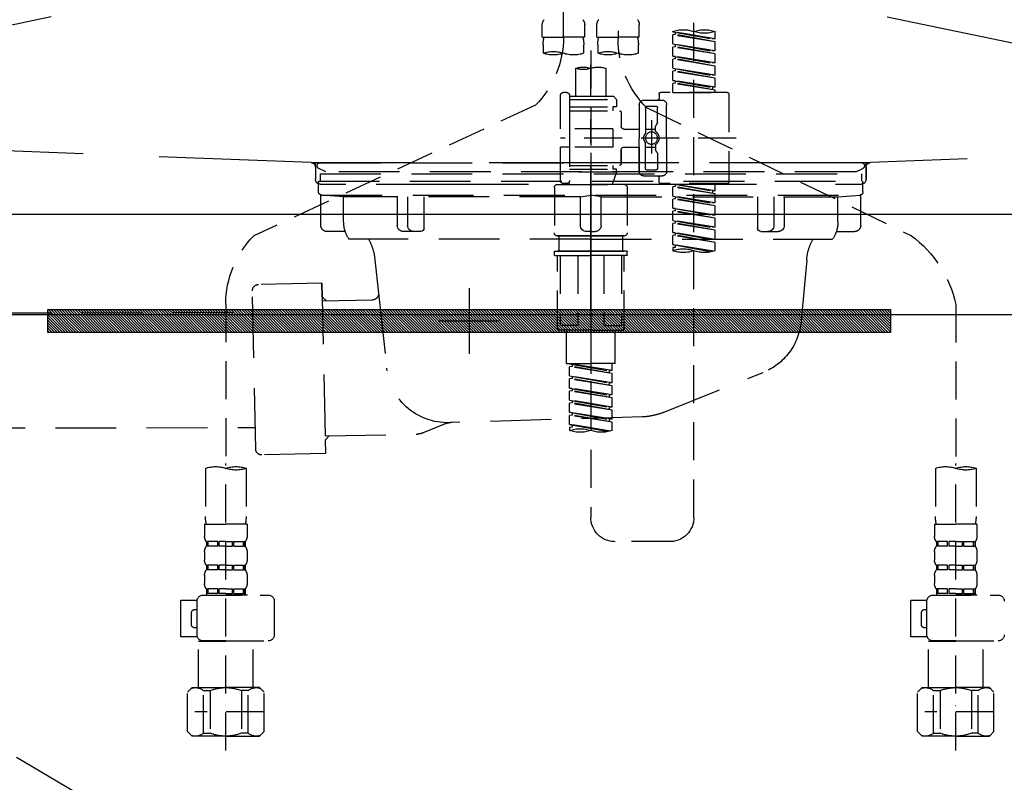
# Model space of a CAD drawing. Extents: x 0 to 26473, y -33085 to -24215.
# Drawn here: x 15386 to 15710, y -30578 to -30328 of the extents above; entities that cross this region are included whole.
import ezdxf

# ---------------------------------------------------------------- set-up
doc = ezdxf.new("R2010")
doc.units = 0
doc.header["$LTSCALE"] = 50
doc.header["$MEASUREMENT"] = 0
for name, pattern in [('CENTER', [2, 1.25, -0.25, 0.25, -0.25]), ('DASHED', [0.75, 0.5, -0.25]), ('HIDDEN', [0.375, 0.25, -0.125]), ('STYLE_01', [1.40625, 0.9375, -0.15625, 0.15625, -0.15625])]:
    doc.linetypes.add(name, pattern=pattern)
doc.layers.get('0').update_dxf_attribs({"linetype": 'CONTINUOUS'})
doc.layers.get('DEFPOINTS').update_dxf_attribs({"color": 146, "linetype": 'CONTINUOUS'})
for name, color, linetype in [('122-扉', 6, 'CONTINUOUS'), ('123-扉向き', 231, 'CENTER'), ('140-パーツ芯', 13, 'CENTER'), ('142-把手', 4, 'CONTINUOUS'), ('150-機器', 8, 'CONTINUOUS'), ('160-文字', 254, 'CONTINUOUS'), ('166-寸法B', 11, 'CONTINUOUS')]:
    doc.layers.add(name, color=color, linetype=linetype)
doc.styles.add('KH001', font='txt')
doc.dimstyles.new('KH1xx030', dxfattribs={"dimscale": 30, "dimtxt": 2, "dimasz": 0.6, "dimexe": 0.3, "dimexo": 1.2, "dimgap": 0.5, "dimtad": 3, "dimdec": 1, "dimdsep": 46, "dimlunit": 6, "dimtxsty": 'KH001', "dimblk": 'DOT', "dimcen": 1, "dimdle": 1, "dimclrd": 256, "dimclre": 256, "dimclrt": 256, "dimadec": 0, "dimazin": 0, "dimtfac": 1, "dimtdec": 1, "dimtix": 1, "dimtmove": 2, "dimatfit": 3, "dimldrblk": 'CLOSEDBLANK', "dimfxl": 1, "dimtolj": 1, "dimtzin": 0, "dimlwd": -1, "dimlwe": -1, "dimarcsym": 0})

# ---------------------------------------------------------------- blocks, each defined once
blk = doc.blocks.new('P256_277')
at = {"layer": '122-扉'}
h = blk.add_hatch(dxfattribs=at)
h.set_pattern_fill('ANSI31', color=256, scale=5, style=0)
h.set_pattern_definition([(45, (-289683.09336, 26709.8852), (-0.4419417382, 0.4419417382), [])])
h.paths.add_polyline_path([(-138.5, 7.5), (-138.5, 0), (138.5, 0), (138.5, 7.5)])
blk.add_lwpolyline([(-138.5, 7.5), (-138.5, 0), (138.5, 0), (138.5, 7.5)], close=True, dxfattribs=at)
at = {"layer": 'DEFPOINTS', "linetype": 'CENTER'}
for p, q in [((0, 14.55), (0, -7.05)), ((9.91, 3.75), (-9.91, 3.75))]:
    blk.add_line(p, q, dxfattribs=at)
blk = doc.blocks.new('F402_S')
at = {"layer": '150-機器', "color": 13, "linetype": 'DASHED', "ltscale": 0.5}
for p, q in [((8.98, -168.36), (8.98, -49.87)), ((-8.98, -53.83), (-8.98, -168.99)), ((-33.91, -326.25), (-33.91, -88.06)), ((-15.96, -168.48), (-15.96, -164.44)), ((-1.99, -168.48), (-1.99, -164.44)), ((1.99, -168.48), (1.99, -164.44)), ((15.96, -168.48), (15.96, -164.44)), ((-40.89, -168.94), (-40.89, -166.58)), ((-40.89, -168.94), (-26.93, -166.69)), ((-40.89, -169.94), (-27.78, -167.58)), ((-40.89, -169.94), (-26.93, -167.69)), ((-26.93, -166.69), (-40.04, -169.05)), ((-27.78, -166.84), (-27.78, -167.58)), ((-27.78, -167.58), (-26.93, -167.69)), ((-27.78, -167.58), (-26.93, -167.69)), ((-27.78, -167.58), (-26.93, -167.69)), ((-26.93, -166.69), (-26.93, -166.58)), ((-26.93, -170.68), (-26.93, -167.69)), ((-26.93, -170.68), (-26.93, -167.69)), ((-40.89, -168.94), (-40.04, -169.05)), ((-40.89, -172.93), (-40.89, -169.94)), ((-40.89, -172.93), (-26.93, -170.68)), ((-40.89, -173.93), (-27.78, -171.57)), ((-26.93, -170.68), (-40.04, -173.04)), ((-27.78, -170.83), (-27.78, -171.57)), ((-27.78, -170.83), (-27.78, -171.57)), ((-27.78, -171.57), (-26.93, -171.68)), ((-27.78, -171.57), (-26.93, -171.68)), ((-15.96, -168.48), (-8.98, -168.48)), ((-15.66, -173.73), (-15.66, -170.91)), ((-1.99, -168.48), (-8.98, -168.48)), ((-2.29, -170.91), (-2.29, -173.73)), ((1.99, -168.48), (8.98, -168.48)), ((2.29, -173.73), (2.29, -170.91)), ((15.96, -168.48), (8.98, -168.48)), ((15.66, -170.91), (15.66, -173.73)), ((-40.89, -173.93), (-26.93, -171.68)), ((-40.89, -172.93), (-40.04, -173.04)), ((-40.89, -176.92), (-40.89, -173.93)), ((-40.89, -176.92), (-26.93, -174.67)), ((-26.93, -174.67), (-40.04, -177.03)), ((-27.78, -174.8), (-27.78, -175.56)), ((-27.73, -174.8), (-26.93, -174.67)), ((-26.93, -174.67), (-26.93, -171.68)), ((-26.93, -174.67), (-26.93, -171.68)), ((0, -172.84), (0, -326.25)), ((-40.89, -177.92), (-27.78, -175.56)), ((-40.89, -177.92), (-26.93, -175.67)), ((-40.89, -176.92), (-40.04, -177.03)), ((-40.89, -180.91), (-40.89, -177.92)), ((-27.78, -174.82), (-27.78, -175.56)), ((-27.78, -174.82), (-27.78, -175.56)), ((-27.78, -175.56), (-26.93, -175.67)), ((-27.78, -175.56), (-26.93, -175.67)), ((-27.78, -175.56), (-26.93, -175.67)), ((-26.93, -178.66), (-26.93, -175.67)), ((-26.93, -178.66), (-26.93, -175.67)), ((-40.89, -180.91), (-26.93, -178.66)), ((-40.89, -181.91), (-27.78, -179.55)), ((-40.89, -181.91), (-26.93, -179.65)), ((-40.89, -180.91), (-40.04, -181.02)), ((-26.93, -178.66), (-40.04, -181.02)), ((-27.78, -178.81), (-27.78, -179.55)), ((-27.78, -178.81), (-27.78, -179.55)), ((-27.78, -179.55), (-26.93, -179.65)), ((-27.78, -179.55), (-26.93, -179.65)), ((-26.93, -182.65), (-26.93, -179.65)), ((-26.93, -182.65), (-26.93, -179.65)), ((-4.99, -178.69), (-4.99, -187.88)), ((4.99, -178.69), (4.99, -187.88)), ((-40.89, -184.9), (-40.89, -181.91)), ((-40.89, -184.9), (-26.93, -182.65)), ((-40.89, -185.9), (-27.78, -183.54)), ((-40.89, -185.9), (-26.93, -183.64)), ((-26.93, -182.65), (-40.04, -185)), ((-27.78, -182.78), (-27.78, -183.54)), ((-27.78, -182.8), (-27.78, -183.54)), ((-27.78, -182.8), (-27.78, -183.54)), ((-27.78, -183.54), (-26.93, -183.64)), ((-27.78, -183.54), (-26.93, -183.64)), ((-27.73, -182.78), (-26.93, -182.65)), ((-26.93, -186.64), (-26.93, -183.64)), ((-26.93, -186.64), (-26.93, -183.64)), ((-45.38, -187.13), (-45.38, -216.06)), ((-44.88, -186.64), (-22.94, -186.64)), ((-40.89, -184.9), (-40.04, -185)), ((-40.89, -186.64), (-40.89, -185.9)), ((-26.93, -186.64), (-40.89, -186.64)), ((-40.04, -185), (-40.04, -185.75)), ((-22.44, -187.13), (-22.44, -188.63)), ((6.98, -187.63), (6.98, -187.88)), ((7.98, -186.64), (8.98, -186.64)), ((9.97, -198.6), (9.97, -187.63)), ((-24.93, -201.6), (-24.93, -190.63)), ((-17.45, -189.13), (-23.44, -189.13)), ((-15.96, -190.63), (-15.96, -201.6)), ((-7.48, -187.88), (-8.48, -188.88)), ((6.98, -188.88), (-8.48, -188.88)), ((-8.48, -188.88), (-8.48, -191.37)), ((-4.99, -187.88), (-7.48, -187.88)), ((-4.99, -188.68), (-5.04, -188.68)), ((6.98, -187.88), (-4.99, -187.88)), ((6.98, -187.88), (6.98, -198.6)), ((18.19, -190.79), (110.79, -233.73)), ((-18.32, -191.56), (-105.43, -233.7)), ((-21.94, -196.48), (-21.94, -191.62)), ((-18.45, -191.12), (-21.44, -191.12)), ((-17.95, -191.62), (-17.95, -199.92)), ((-9.97, -193.12), (-9.97, -197.66)), ((6.98, -192.62), (-9.47, -192.62)), ((-8.48, -191.37), (-7.23, -191.37)), ((-7.23, -191.37), (-7.23, -192.62)), ((6.98, -191.37), (-7.23, -191.37)), ((-21.87, -196.73), (-21.31, -197.7)), ((-19.95, -195.73), (-19.95, -206.68)), ((-19.95, -196.61), (-19.95, -206.58)), ((-21.24, -199.2), (-21.24, -197.95)), ((-17.95, -198.65), (-21.24, -198.64)), ((-10.97, -198.65), (-15.96, -198.65)), ((-7.23, -198.6), (-7.23, -204.59)), ((-7.23, -198.6), (9.97, -198.6)), ((6.98, -198.6), (6.98, -215.74)), ((-47.83, -201.6), (9.97, -201.6)), ((-24.93, -201.6), (-24.93, -212.57)), ((-17.95, -211.57), (-17.95, -203.27)), ((-15.96, -212.57), (-15.96, -201.6)), ((-21.94, -206.72), (-21.94, -211.57)), ((-21.87, -206.47), (-21.31, -205.49)), ((-21.24, -204), (-21.24, -205.24)), ((-17.95, -204.55), (-21.24, -204.55)), ((-10.97, -204.54), (-15.96, -204.54)), ((-15.96, -204.54), (-15.96, -212.57)), ((-9.97, -205.54), (-9.97, -210.07)), ((-9.97, -210.07), (-9.97, -205.54)), ((-7.23, -204.59), (9.97, -204.59)), ((7.23, -204.59), (9.97, -204.59)), ((9.97, -215.56), (9.97, -204.59)), ((-18.45, -212.07), (-21.44, -212.07)), ((6.98, -210.57), (-9.47, -210.57)), ((-8.48, -211.82), (-7.23, -211.82)), ((-8.48, -212.82), (-8.48, -211.82)), ((-8.48, -212.82), (6.98, -212.82)), ((-8.48, -212.82), (-6.99, -216.81)), ((-7.23, -210.57), (-7.23, -211.82)), ((6.98, -211.82), (-7.23, -211.82)), ((-44.88, -216.56), (-22.94, -216.56)), ((-40.89, -218.92), (-40.89, -216.56)), ((-40.89, -218.92), (-26.93, -216.67)), ((-26.93, -216.67), (-40.04, -219.02)), ((-27.78, -216.82), (-27.78, -217.56)), ((-17.45, -214.06), (-23.44, -214.06)), ((-22.44, -216.06), (-22.44, -214.56)), ((-17.45, -214.06), (-21.94, -214.06)), ((-10.97, -216.81), (0, -216.81)), ((6.99, -216.81), (-6.99, -216.81)), ((10.97, -216.81), (0, -216.81)), ((7.21, -216.2), (6.99, -216.81)), ((7.98, -216.56), (8.98, -216.56)), ((-40.89, -219.92), (-27.78, -217.56)), ((-40.89, -219.92), (-26.93, -217.66)), ((-40.89, -218.92), (-40.04, -219.02)), ((-40.89, -222.91), (-40.89, -219.92)), ((-40.04, -219.02), (-40.04, -219.77)), ((-27.78, -217.56), (-26.93, -217.66)), ((-27.78, -217.56), (-26.93, -217.66)), ((-27.78, -217.56), (-26.93, -217.66)), ((-26.93, -220.66), (-26.93, -217.66)), ((-26.93, -220.66), (-26.93, -217.66)), ((-11.97, -217.8), (-11.97, -232.76)), ((11.97, -217.8), (11.97, -232.76)), ((-40.89, -222.91), (-26.93, -220.66)), ((-40.89, -223.91), (-27.78, -221.55)), ((-40.89, -223.91), (-26.93, -221.65)), ((-40.89, -222.91), (-40.04, -223.01)), ((-26.93, -220.66), (-40.04, -223.01)), ((-27.78, -220.81), (-27.78, -221.55)), ((-27.78, -220.81), (-27.78, -221.55)), ((-27.78, -221.55), (-26.93, -221.65)), ((-27.78, -221.55), (-26.93, -221.65)), ((-26.93, -224.65), (-26.93, -221.65)), ((-26.93, -224.65), (-26.93, -221.65)), ((-40.89, -226.9), (-40.89, -223.91)), ((-40.89, -226.9), (-26.93, -224.65)), ((-40.89, -227.9), (-27.78, -225.54)), ((-40.89, -227.9), (-26.93, -225.64)), ((-26.93, -224.65), (-40.04, -227)), ((-27.78, -224.78), (-27.78, -225.54)), ((-27.78, -224.8), (-27.78, -225.54)), ((-27.78, -224.8), (-27.78, -225.54)), ((-27.78, -225.54), (-26.93, -225.64)), ((-27.78, -225.54), (-26.93, -225.64)), ((-27.78, -225.54), (-26.93, -225.64)), ((-27.73, -224.77), (-26.93, -224.65)), ((-26.93, -228.64), (-26.93, -225.64)), ((-26.93, -228.64), (-26.93, -225.64)), ((-40.89, -226.9), (-40.04, -227)), ((-40.89, -230.89), (-40.89, -227.9)), ((-40.89, -230.89), (-26.93, -228.64)), ((-40.89, -231.88), (-27.78, -229.53)), ((-40.89, -231.88), (-26.93, -229.63)), ((-26.93, -228.64), (-40.04, -230.99)), ((-27.78, -228.79), (-27.78, -229.53)), ((-27.78, -228.79), (-27.78, -229.53)), ((-27.78, -229.53), (-26.93, -229.63)), ((-27.78, -229.53), (-26.93, -229.63)), ((-26.93, -232.62), (-26.93, -229.63)), ((-26.93, -232.62), (-26.93, -229.63)), ((-40.89, -230.89), (-40.04, -230.99)), ((-40.89, -234.88), (-40.89, -231.88)), ((-40.89, -234.88), (-26.93, -232.62)), ((-26.93, -232.62), (-40.04, -234.98)), ((-27.78, -232.76), (-27.78, -233.52)), ((-27.78, -232.78), (-27.78, -233.52)), ((-27.78, -232.78), (-27.78, -233.52)), ((-27.73, -232.75), (-26.93, -232.62)), ((-40.89, -235.87), (-27.78, -233.52)), ((-40.89, -235.87), (-26.93, -233.62)), ((-40.89, -234.88), (-40.04, -234.98)), ((-40.89, -238.61), (-40.89, -235.87)), ((-27.78, -233.52), (-26.93, -233.62)), ((-27.78, -233.52), (-26.93, -233.62)), ((-26.93, -236.61), (-26.93, -233.62)), ((-26.93, -236.61), (-26.93, -233.62)), ((-10.97, -233.76), (0, -233.76)), ((0, -233.76), (-10.97, -233.76)), ((-10.47, -233.76), (-10.47, -238.75)), ((0, -233.75), (-9.8, -233.75)), ((0, -233.75), (9.8, -233.75)), ((10.97, -233.76), (0, -233.76)), ((0, -233.76), (10.97, -233.76)), ((10.47, -233.76), (10.47, -238.75)), ((-40.36, -238.78), (-26.93, -236.61)), ((-26.93, -236.61), (-39.8, -238.93)), ((-27.78, -236.75), (-27.78, -237.51)), ((-27.78, -236.77), (-27.78, -237.51)), ((-27.78, -236.77), (-27.78, -237.51)), ((-27.78, -237.51), (-26.93, -237.61)), ((-27.78, -237.51), (-26.93, -237.61)), ((-27.73, -236.74), (-26.93, -236.61)), ((-26.93, -237.61), (-26.93, -238.61)), ((-11.97, -240.04), (-11.97, -238.95)), ((-11.77, -238.75), (-10.97, -238.75)), ((-10.97, -238.75), (0, -238.75)), ((-10.47, -238.75), (-10.97, -238.75)), ((0, -238.75), (-10.97, -238.75)), ((-10.47, -238.75), (-10.97, -238.75)), ((10.97, -238.75), (0, -238.75)), ((0, -238.75), (10.97, -238.75)), ((10.47, -238.75), (10.97, -238.75)), ((10.47, -238.75), (10.97, -238.75)), ((11.77, -238.75), (10.97, -238.75)), ((11.97, -240.04), (11.97, -238.95)), ((-11.77, -240.24), (0, -240.24)), ((-10.97, -264.18), (-10.97, -240.24)), ((-10.11, -240.24), (-10.11, -263.18)), ((-4.26, -240.24), (-4.26, -263.18)), ((11.77, -240.24), (0, -240.24)), ((4.26, -240.24), (4.26, -263.18)), ((10.11, -240.24), (10.11, -263.18)), ((10.97, -264.18), (10.97, -240.24)), ((-120, -256.27), (-120, -310.13)), ((120, -256.16), (120, -310.13)), ((0, -264.68), (-10.47, -264.68)), ((-4.26, -263.18), (-10.11, -263.18)), ((-7.98, -275.65), (-7.98, -264.68)), ((0, -264.68), (10.47, -264.68)), ((4.26, -263.18), (10.11, -263.18)), ((7.98, -275.65), (7.98, -264.68)), ((-7.98, -275.65), (0, -275.65)), ((-6.98, -278.01), (-6.98, -275.65)), ((-6.98, -278.01), (6.98, -275.76)), ((-6.98, -279.01), (6.13, -276.65)), ((-6.98, -279.01), (6.98, -276.76)), ((-6.98, -278.01), (-6.13, -278.12)), ((6.98, -275.76), (-6.13, -278.12)), ((-6.13, -278.86), (-6.13, -278.12)), ((7.98, -275.65), (0, -275.65)), ((6.13, -275.91), (6.13, -276.65)), ((6.13, -276.65), (6.98, -276.76)), ((6.13, -276.65), (6.98, -276.76)), ((6.13, -276.65), (6.98, -276.76)), ((6.98, -279.75), (6.98, -276.76)), ((6.98, -279.75), (6.98, -276.76)), ((-6.98, -282), (-6.98, -279.01)), ((-6.98, -282), (6.98, -279.75)), ((-6.98, -283), (6.13, -280.64)), ((-6.98, -283), (6.98, -280.75)), ((6.98, -279.75), (-6.13, -282.11)), ((6.13, -279.9), (6.13, -280.64)), ((6.13, -279.9), (6.13, -280.64)), ((6.13, -280.64), (6.98, -280.75)), ((6.13, -280.64), (6.98, -280.75)), ((6.98, -283.74), (6.98, -280.75)), ((6.98, -283.74), (6.98, -280.75)), ((-6.98, -282), (-6.13, -282.11)), ((-6.98, -285.99), (-6.98, -283)), ((-6.98, -285.99), (6.98, -283.74)), ((-6.98, -286.99), (6.13, -284.63)), ((-6.98, -286.99), (6.98, -284.74)), ((-6.13, -282.85), (-6.13, -282.11)), ((6.98, -283.74), (-6.13, -286.1)), ((6.13, -283.88), (6.13, -284.63)), ((6.13, -283.89), (6.13, -284.63)), ((6.13, -283.89), (6.13, -284.63)), ((6.13, -284.63), (6.98, -284.74)), ((6.13, -284.63), (6.98, -284.74)), ((6.13, -284.63), (6.98, -284.74)), ((6.18, -283.87), (6.98, -283.74)), ((6.98, -287.73), (6.98, -284.74)), ((6.98, -287.73), (6.98, -284.74)), ((-6.98, -285.99), (-6.13, -286.1)), ((-6.98, -289.98), (-6.98, -286.99)), ((-6.98, -289.98), (6.98, -287.73)), ((-6.13, -286.84), (-6.13, -286.1)), ((6.98, -287.73), (-6.13, -290.09)), ((6.13, -287.88), (6.13, -288.62)), ((6.13, -287.88), (6.13, -288.62)), ((-6.98, -290.98), (6.13, -288.62)), ((-6.98, -290.98), (6.98, -288.73)), ((-6.98, -289.98), (-6.13, -290.09)), ((-6.98, -293.97), (-6.98, -290.98)), ((-6.13, -290.83), (-6.13, -290.09)), ((6.13, -288.62), (6.98, -288.73)), ((6.13, -288.62), (6.98, -288.73)), ((6.98, -291.72), (6.98, -288.73)), ((6.98, -291.72), (6.98, -288.73)), ((-6.98, -293.97), (6.98, -291.72)), ((-6.98, -294.97), (6.13, -292.61)), ((-6.98, -294.97), (6.98, -292.72)), ((-6.98, -293.97), (-6.13, -294.08)), ((6.98, -291.72), (-6.13, -294.08)), ((-6.13, -294.81), (-6.13, -294.08)), ((6.13, -291.85), (6.13, -292.61)), ((6.13, -291.87), (6.13, -292.61)), ((6.13, -291.87), (6.13, -292.61)), ((6.13, -292.61), (6.98, -292.72)), ((6.13, -292.61), (6.98, -292.72)), ((6.18, -291.85), (6.98, -291.72)), ((6.98, -295.71), (6.98, -292.72)), ((6.98, -295.71), (6.98, -292.72)), ((-6.98, -297.7), (-6.98, -294.97)), ((-6.45, -297.87), (6.98, -295.71)), ((6.98, -295.71), (-5.89, -298.02)), ((6.13, -295.84), (6.13, -296.6)), ((6.13, -295.86), (6.13, -296.6)), ((6.13, -295.86), (6.13, -296.6)), ((6.13, -296.6), (6.98, -296.7)), ((6.13, -296.6), (6.98, -296.7)), ((6.18, -295.84), (6.98, -295.71)), ((6.98, -296.7), (6.98, -297.7)), ((-126.68, -310.13), (-126.68, -326.01)), ((-120, -402.9), (-120, -308.59)), ((-113.32, -310.13), (-113.32, -326.01)), ((113.32, -310.13), (113.32, -326.01)), ((120, -402.9), (120, -308.59)), ((126.68, -310.13), (126.68, -326.01)), ((-126.98, -328.44), (-126.98, -332.48)), ((-126.98, -328.44), (-120, -328.44)), ((-113.02, -328.44), (-120, -328.44)), ((-113.02, -328.44), (-113.02, -332.48)), ((113.02, -328.44), (113.02, -332.48)), ((113.02, -328.44), (120, -328.44)), ((126.98, -328.44), (120, -328.44)), ((126.98, -328.44), (126.98, -332.48)), ((-126.38, -334.22), (-126.38, -335.72)), ((-125.99, -334.22), (-126.38, -334.22)), ((-125.99, -335.72), (-126.38, -335.72)), ((-125.99, -335.72), (-125.99, -334.22)), ((-125.8, -335.72), (-125.8, -334.22)), ((-122.67, -334.22), (-125.8, -334.22)), ((-122.67, -335.72), (-125.8, -335.72)), ((-122.67, -335.72), (-122.67, -334.22)), ((-122.21, -335.72), (-122.21, -334.22)), ((-120, -334.22), (-122.21, -334.22)), ((-120, -335.72), (-122.21, -335.72)), ((-120, -334.22), (-117.79, -334.22)), ((-120, -335.72), (-117.79, -335.72)), ((-117.79, -335.72), (-117.79, -334.22)), ((-117.33, -335.72), (-117.33, -334.22)), ((-117.33, -334.22), (-114.2, -334.22)), ((-117.33, -335.72), (-114.2, -335.72)), ((-114.2, -335.72), (-114.2, -334.22)), ((-114.01, -335.72), (-114.01, -334.22)), ((-114.01, -334.22), (-113.62, -334.22)), ((-114.01, -335.72), (-113.62, -335.72)), ((-113.62, -334.22), (-113.62, -335.72)), ((-25.93, -334.22), (-7.98, -334.22)), ((113.62, -334.22), (113.62, -335.72)), ((114.01, -334.22), (113.62, -334.22)), ((114.01, -335.72), (113.62, -335.72)), ((114.01, -335.72), (114.01, -334.22)), ((114.2, -335.72), (114.2, -334.22)), ((117.33, -334.22), (114.2, -334.22)), ((117.33, -335.72), (114.2, -335.72)), ((117.33, -335.72), (117.33, -334.22)), ((117.79, -335.72), (117.79, -334.22)), ((120, -334.22), (117.79, -334.22)), ((120, -335.72), (117.79, -335.72)), ((120, -334.22), (122.21, -334.22)), ((120, -335.72), (122.21, -335.72)), ((122.21, -335.72), (122.21, -334.22)), ((122.67, -335.72), (122.67, -334.22)), ((122.67, -334.22), (125.8, -334.22)), ((122.67, -335.72), (125.8, -335.72)), ((125.8, -335.72), (125.8, -334.22)), ((125.99, -335.72), (125.99, -334.22)), ((125.99, -334.22), (126.38, -334.22)), ((125.99, -335.72), (126.38, -335.72)), ((126.38, -334.22), (126.38, -335.72)), ((-126.98, -337.46), (-126.98, -340.26)), ((-113.02, -337.46), (-113.02, -340.26)), ((113.02, -337.46), (113.02, -340.26)), ((126.98, -337.46), (126.98, -340.26)), ((-126.38, -342), (-126.38, -343.5)), ((-125.99, -342), (-126.38, -342)), ((-125.99, -343.5), (-125.99, -342)), ((-125.8, -343.5), (-125.8, -342)), ((-122.67, -342), (-125.8, -342)), ((-122.67, -343.5), (-122.67, -342)), ((-122.21, -343.5), (-122.21, -342)), ((-120, -342), (-122.21, -342)), ((-120, -342), (-117.79, -342)), ((-117.79, -343.5), (-117.79, -342)), ((-117.33, -343.5), (-117.33, -342)), ((-117.33, -342), (-114.2, -342)), ((-114.2, -343.5), (-114.2, -342)), ((-114.01, -343.5), (-114.01, -342)), ((-114.01, -342), (-113.62, -342)), ((-113.62, -342), (-113.62, -343.5)), ((113.62, -342), (113.62, -343.5)), ((114.01, -342), (113.62, -342)), ((114.01, -343.5), (114.01, -342)), ((114.2, -343.5), (114.2, -342)), ((117.33, -342), (114.2, -342)), ((117.33, -343.5), (117.33, -342)), ((117.79, -343.5), (117.79, -342)), ((120, -342), (117.79, -342)), ((120, -342), (122.21, -342)), ((122.21, -343.5), (122.21, -342)), ((122.67, -343.5), (122.67, -342)), ((122.67, -342), (125.8, -342)), ((125.8, -343.5), (125.8, -342)), ((125.99, -343.5), (125.99, -342)), ((125.99, -342), (126.38, -342)), ((126.38, -342), (126.38, -343.5)), ((-126.98, -345.24), (-126.98, -348.03)), ((-125.99, -343.5), (-126.38, -343.5)), ((-122.67, -343.5), (-125.8, -343.5)), ((-120, -343.5), (-122.21, -343.5)), ((-120, -343.5), (-117.79, -343.5)), ((-117.33, -343.5), (-114.2, -343.5)), ((-114.01, -343.5), (-113.62, -343.5)), ((-113.02, -345.24), (-113.02, -348.03)), ((113.02, -345.24), (113.02, -348.03)), ((114.01, -343.5), (113.62, -343.5)), ((117.33, -343.5), (114.2, -343.5)), ((120, -343.5), (117.79, -343.5)), ((120, -343.5), (122.21, -343.5)), ((122.67, -343.5), (125.8, -343.5)), ((125.99, -343.5), (126.38, -343.5)), ((126.98, -345.24), (126.98, -348.03)), ((-112.52, -351.78), (-133.96, -351.78)), ((-127.08, -351.78), (-120, -351.78)), ((-125.99, -349.78), (-126.38, -349.78)), ((-126.38, -349.78), (-126.38, -351.78)), ((-125.99, -351.28), (-126.38, -351.28)), ((-125.99, -351.28), (-125.99, -349.78)), ((-122.67, -349.78), (-125.8, -349.78)), ((-125.8, -351.28), (-125.8, -349.78)), ((-122.67, -351.28), (-125.8, -351.28)), ((-122.67, -351.28), (-122.67, -349.78)), ((-120, -349.78), (-122.21, -349.78)), ((-122.21, -351.28), (-122.21, -349.78)), ((-120, -351.28), (-122.21, -351.28)), ((-120, -349.78), (-117.79, -349.78)), ((-120, -351.28), (-117.79, -351.28)), ((-117.79, -351.28), (-117.79, -349.78)), ((-117.33, -349.78), (-114.2, -349.78)), ((-117.33, -351.28), (-117.33, -349.78)), ((-117.33, -351.28), (-114.2, -351.28)), ((-114.2, -351.28), (-114.2, -349.78)), ((-114.01, -349.78), (-113.62, -349.78)), ((-114.01, -351.28), (-114.01, -349.78)), ((-114.01, -351.28), (-113.62, -351.28)), ((-113.62, -349.78), (-113.62, -351.78)), ((127.48, -351.78), (106.04, -351.78)), ((112.92, -351.78), (120, -351.78)), ((114.01, -349.78), (113.62, -349.78)), ((113.62, -349.78), (113.62, -351.78)), ((114.01, -351.28), (113.62, -351.28)), ((114.01, -351.28), (114.01, -349.78)), ((117.33, -349.78), (114.2, -349.78)), ((114.2, -351.28), (114.2, -349.78)), ((117.33, -351.28), (114.2, -351.28)), ((117.33, -351.28), (117.33, -349.78)), ((120, -349.78), (117.79, -349.78)), ((117.79, -351.28), (117.79, -349.78)), ((120, -351.28), (117.79, -351.28)), ((120, -349.78), (122.21, -349.78)), ((120, -351.28), (122.21, -351.28)), ((122.21, -351.28), (122.21, -349.78)), ((122.67, -349.78), (125.8, -349.78)), ((122.67, -351.28), (122.67, -349.78)), ((122.67, -351.28), (125.8, -351.28)), ((125.8, -351.28), (125.8, -349.78)), ((125.99, -349.78), (126.38, -349.78)), ((125.99, -351.28), (125.99, -349.78)), ((125.99, -351.28), (126.38, -351.28)), ((126.38, -349.78), (126.38, -351.78)), ((-110.54, -353.57), (-105.24, -353.57)), ((-110.53, -364.84), (-110.53, -353.77)), ((-105.24, -365.54), (-105.24, -353.57)), ((104.04, -364.84), (104.04, -353.77)), ((129.46, -353.57), (134.76, -353.57)), ((129.47, -364.84), (129.47, -353.77)), ((134.76, -365.54), (134.76, -353.57)), ((-109.73, -356.56), (-110.53, -356.56)), ((-108.73, -361.55), (-108.73, -357.56)), ((130.27, -356.56), (129.47, -356.56)), ((131.27, -361.55), (131.27, -357.56)), ((-110.53, -362.55), (-109.73, -362.55)), ((129.47, -362.55), (130.27, -362.55)), ((-110.65, -365.54), (-105.24, -365.54)), ((129.35, -365.54), (134.76, -365.54)), ((-120, -366.84), (-133.96, -366.84)), ((-128.88, -366.84), (-128.98, -366.93)), ((-128.98, -366.93), (-120, -366.93)), ((-128.98, -382.19), (-128.98, -366.93)), ((-120, -366.84), (-112.52, -366.84)), ((-111.02, -366.93), (-120, -366.93)), ((-111.12, -366.84), (-111.02, -366.93)), ((-111.02, -382.19), (-111.02, -366.93)), ((120, -366.84), (106.04, -366.84)), ((111.12, -366.84), (111.02, -366.93)), ((111.02, -366.93), (120, -366.93)), ((111.02, -382.19), (111.02, -366.93)), ((120, -366.84), (127.48, -366.84)), ((128.98, -366.93), (120, -366.93)), ((128.88, -366.84), (128.98, -366.93)), ((128.98, -382.19), (128.98, -366.93)), ((-132.57, -383.69), (-131.07, -382.19)), ((-132.57, -396.66), (-132.57, -383.69)), ((-131.07, -382.19), (-120, -382.19)), ((-129.93, -382.19), (-120, -382.19)), ((-127.37, -383.19), (-125.13, -383.19)), ((-127.37, -397.15), (-127.37, -383.19)), ((-125.13, -383.19), (-125.13, -397.15)), ((-110.07, -382.19), (-120, -382.19)), ((-108.93, -382.19), (-120, -382.19)), ((-112.63, -383.19), (-114.87, -383.19)), ((-114.87, -383.19), (-114.87, -397.15)), ((-112.63, -397.15), (-112.63, -383.19)), ((-107.43, -383.69), (-108.93, -382.19)), ((-107.43, -396.66), (-107.43, -383.69)), ((107.43, -383.69), (108.93, -382.19)), ((107.43, -396.66), (107.43, -383.69)), ((108.93, -382.19), (120, -382.19)), ((110.07, -382.19), (120, -382.19)), ((112.63, -383.19), (114.87, -383.19)), ((112.63, -397.15), (112.63, -383.19)), ((114.87, -383.19), (114.87, -397.15)), ((129.93, -382.19), (120, -382.19)), ((131.07, -382.19), (120, -382.19)), ((127.37, -383.19), (125.13, -383.19)), ((125.13, -383.19), (125.13, -397.15)), ((127.37, -397.15), (127.37, -383.19)), ((132.57, -383.69), (131.07, -382.19)), ((132.57, -396.66), (132.57, -383.69)), ((-120, -388.18), (-119.96, -388.18)), ((120, -388.18), (120.04, -388.18)), ((-132.57, -390.17), (-109.78, -390.17)), ((107.43, -390.17), (130.22, -390.17)), ((-132.57, -396.66), (-131.07, -398.15)), ((-120, -398.15), (-131.07, -398.15)), ((-127.37, -397.15), (-125.13, -397.15)), ((-120, -398.15), (-108.93, -398.15)), ((-112.63, -397.15), (-114.87, -397.15)), ((-107.43, -396.66), (-108.93, -398.15)), ((107.43, -396.66), (108.93, -398.15)), ((120, -398.15), (108.93, -398.15)), ((112.63, -397.15), (114.87, -397.15)), ((120, -398.15), (131.07, -398.15)), ((127.37, -397.15), (125.13, -397.15)), ((132.57, -396.66), (131.07, -398.15))]:
    blk.add_line(p, q, dxfattribs=at)
blk.add_circle((-19.95, -201.6), 1.99, dxfattribs=at)
for centre, radius, start, end in [((-13.11, -164.44), 2.84, 142.1507, 180), ((-4.84, -164.44), 2.84, 0, 37.8493), ((4.84, -164.44), 2.84, 142.1507, 180), ((13.11, -164.44), 2.84, 0, 37.8493), ((-37.4, -176.45), 10.47, 70.5288, 109.4712), ((-37.4, -156.71), 10.47, 250.5288, 289.4712), ((-30.42, -176.45), 10.47, 70.5288, 109.4712), ((-40.89, -168.99), 31.92, 315, 0), ((-5.68, -170.91), 9.97, 165.9301, 180), ((-12.27, -170.91), 9.97, 0, 14.0699), ((12.27, -170.91), 9.97, 165.9301, 180), ((40.89, -168.36), 31.92, 180, 224.6508), ((5.68, -170.91), 9.97, 0, 14.0699), ((-12.32, -164.28), 10.02, 250.5288, 289.4712), ((-5.64, -183.18), 10.02, 70.5288, 109.4712), ((-5.64, -164.28), 10.02, 250.5288, 289.4712), ((5.64, -164.28), 10.02, 250.5288, 289.4712), ((12.32, -183.18), 10.02, 70.5288, 109.4712), ((12.32, -164.28), 10.02, 250.5288, 289.4712), ((-2.49, -185.74), 7.48, 70.5288, 109.4712), ((2.49, -185.74), 7.48, 70.5288, 109.4712), ((2.49, -171.63), 7.48, 250.5288, 289.4712), ((-44.88, -187.13), 0.499, 90, 180), ((-22.94, -187.13), 0.499, 0, 90), ((7.98, -187.63), 0.997, 90, 180), ((8.98, -187.63), 0.997, 0, 90), ((-23.44, -190.63), 1.5, 90, 180), ((-21.94, -188.63), 0.499, 180, 270), ((-17.45, -190.63), 1.5, 0, 90), ((-21.44, -191.62), 0.499, 90, 180), ((-18.45, -191.62), 0.499, 0, 90), ((-9.47, -193.12), 0.499, 90, 180), ((-21.44, -196.48), 0.499, 180, 210), ((-20.03, -201.55), 2.41, 126.0657, 181.0877), ((-21.74, -199.2), 0.499, 306.0657, 0), ((-21.74, -197.95), 0.499, 0, 30), ((-17.45, -199.92), 0.499, 180, 214.0506), ((-19.87, -201.55), 2.41, 358.9123, 34.0506), ((-10.97, -197.66), 0.997, 270, 0), ((-20.03, -201.64), 2.41, 178.9123, 233.9343), ((-21.74, -204), 0.499, 0, 53.9343), ((-17.45, -203.27), 0.499, 145.9494, 180), ((-19.87, -201.64), 2.41, 325.9494, 1.0877), ((-21.44, -206.72), 0.499, 150, 180), ((-21.74, -205.24), 0.499, 330, 0), ((-10.97, -205.54), 0.997, 0, 90), ((-9.47, -210.07), 0.499, 180, 270), ((-9.47, -210.07), 0.499, 180, 270), ((-23.44, -212.57), 1.5, 180, 270), ((-21.44, -211.57), 0.499, 180, 270), ((-18.45, -211.57), 0.499, 270, 0), ((-17.45, -212.57), 1.5, 270, 0), ((-17.45, -212.57), 1.5, 270, 0), ((-44.88, -216.06), 0.499, 180, 270), ((-22.94, -216.06), 0.499, 270, 0), ((-21.94, -214.56), 0.499, 90, 180), ((-10.97, -217.8), 0.997, 90, 180), ((7.98, -215.56), 0.997, 180.0133, 270), ((8.98, -215.56), 0.997, 270, 0), ((10.97, -217.8), 0.997, 0, 90), ((-10.97, -232.76), 0.997, 180, 270), ((10.97, -232.76), 0.997, 270, 0), ((-82.55, -264.46), 38.34, 126.6492, 167.6612), ((88.08, -256.16), 31.92, 0, 44.6508), ((-37.4, -228.74), 10.47, 250.5288, 289.4712), ((-30.42, -248.48), 10.47, 70.5288, 109.4712), ((-30.42, -228.74), 10.47, 250.5288, 289.4712), ((-11.77, -238.95), 0.199, 90, 180), ((11.77, -238.95), 0.199, 0, 90), ((-11.77, -240.04), 0.199, 180, 270), ((11.77, -240.04), 0.199, 270, 0), ((-10.47, -264.18), 0.499, 180, 270), ((10.47, -264.18), 0.499, 270, 0), ((-3.49, -287.83), 10.47, 250.5288, 289.4712), ((3.49, -307.57), 10.47, 70.5288, 109.4712), ((3.49, -287.83), 10.47, 250.5288, 289.4712), ((-123.34, -319.58), 10.02, 70.5288, 109.4712), ((-123.34, -300.68), 10.02, 250.5288, 289.4712), ((-116.66, -319.58), 10.02, 70.5288, 109.4712), ((116.66, -319.58), 10.02, 70.5288, 109.4712), ((116.66, -300.68), 10.02, 250.5288, 289.4712), ((123.34, -319.58), 10.02, 70.5288, 109.4712), ((-116.71, -326.01), 9.97, 180, 194.0699), ((-123.29, -326.01), 9.97, 345.9301, 0), ((-25.93, -326.25), 7.98, 180, 270), ((-7.98, -326.25), 7.98, 270, 0), ((123.29, -326.01), 9.97, 180, 194.0699), ((116.71, -326.01), 9.97, 345.9301, 0), ((-124.14, -332.48), 2.84, 180, 217.8493), ((-115.86, -332.48), 2.84, 322.1507, 0), ((115.86, -332.48), 2.84, 180, 217.8493), ((124.14, -332.48), 2.84, 322.1507, 0), ((-124.14, -337.46), 2.84, 142.1507, 180), ((-115.86, -337.46), 2.84, 0, 37.8493), ((115.86, -337.46), 2.84, 142.1507, 180), ((124.14, -337.46), 2.84, 0, 37.8493), ((-124.14, -340.26), 2.84, 180, 217.8493), ((-115.86, -340.26), 2.84, 322.1507, 0), ((115.86, -340.26), 2.84, 180, 217.8493), ((124.14, -340.26), 2.84, 322.1507, 0), ((-124.14, -345.24), 2.84, 142.1507, 180), ((-115.86, -345.24), 2.84, 0, 37.8493), ((115.86, -345.24), 2.84, 142.1507, 180), ((124.14, -345.24), 2.84, 0, 37.8493), ((-124.14, -348.03), 2.84, 180, 217.8493), ((-115.86, -348.03), 2.84, 322.1507, 0), ((115.86, -348.03), 2.84, 180, 217.8493), ((124.14, -348.03), 2.84, 322.1507, 0), ((-133.96, -353.77), 1.99, 90, 180), ((-112.52, -353.77), 1.99, 0, 90), ((106.04, -353.77), 1.99, 90, 180), ((127.48, -353.77), 1.99, 0, 90), ((-109.73, -357.56), 0.997, 0, 90), ((130.27, -357.56), 0.997, 0, 90), ((-109.73, -361.55), 0.997, 270, 0), ((130.27, -361.55), 0.997, 270, 0), ((-133.96, -364.84), 1.99, 180.001, 270), ((-112.52, -364.84), 1.99, 270, 359.999), ((106.04, -364.84), 1.99, 180.001, 270), ((127.48, -364.84), 1.99, 270, 359.999), ((-129.97, -386.08), 3.89, 48.036, 110.221), ((-120.03, -396.08), 13.89, 89.864, 111.555), ((-119.97, -396.08), 13.89, 68.445, 90.136), ((-110.03, -386.08), 3.89, 69.779, 131.964), ((110.03, -386.08), 3.89, 48.036, 110.221), ((119.97, -396.08), 13.89, 89.864, 111.555), ((120.03, -396.08), 13.89, 68.445, 90.136), ((129.97, -386.08), 3.89, 69.779, 131.964), ((-129.97, -394.26), 3.89, 249.779, 311.964), ((-120, -384.43), 13.72, 248.018, 270), ((-120, -384.43), 13.72, 270, 291.982), ((-110.03, -394.26), 3.89, 228.036, 290.221), ((110.03, -394.26), 3.89, 249.779, 311.964), ((120, -384.43), 13.72, 248.018, 270), ((120, -384.43), 13.72, 270, 291.982), ((129.97, -394.26), 3.89, 228.036, 290.221)]:
    blk.add_arc(centre, radius, start, end, dxfattribs=at)
blk = doc.blocks.new('排水ﾄﾗｯﾌﾟ_破線-1')
at = {"layer": '150-機器', "color": 13, "linetype": 'CENTER'}
blk.add_line((0, 3.22), (0, -103.46), dxfattribs=at)
at = {"layer": '150-機器', "color": 13, "linetype": 'DASHED', "ltscale": 0.8}
for p, q in [((-87.11, -3.02), (-89.43, -1.9)), ((-89, 0), (0, 0)), ((-87.11, -3.02), (87.11, -3.02)), ((89, 0), (0, 0)), ((87.11, -3.02), (89.43, -1.9)), ((-89.5, -9.6), (-89.5, -6.1)), ((89.5, -6.1), (-89.5, -6.1)), ((-89, -3.6), (-89, -6.1)), ((89, -3.6), (-89, -3.6)), ((89, -3.6), (89, -6.1)), ((89.5, -9.6), (89.5, -6.1)), ((-88.75, -20.6), (-88.75, -10.6)), ((88.54, -10.6), (-88.54, -10.6)), ((-81.25, -11.24), (-88.54, -10.6)), ((-81.25, -19.45), (-81.25, -11.24)), ((-3.4, -11.24), (-81.25, -11.24)), ((3.4, -11.24), (81.25, -11.24)), ((81.25, -11.24), (88.54, -10.6)), ((81.25, -19.45), (81.25, -11.24)), ((88.75, -20.6), (88.75, -10.6)), ((-80.74, -22.6), (-86.75, -22.6)), ((80.74, -22.6), (86.75, -22.6)), ((0, -25.1), (-79.5, -25.1)), ((0, -25.1), (79.5, -25.1)), ((-71, -31.9), (-69.12, -52.21)), ((71, -31.9), (69.8, -42.84)), ((88.38, -39.59), (87.24, -95.58)), ((88.29, -44.06), (88.38, -39.59)), ((88.38, -39.59), (109.28, -40.02)), ((110.18, -94.05), (111.24, -42.06)), ((69.8, -42.84), (67.09, -67.49)), ((88.27, -45.39), (71.75, -45.06)), ((86.94, -45.37), (88.29, -44.06)), ((227.39, -49.49), (111.1, -49.06)), ((-23.79, -82.08), (-56.64, -68.95)), ((-16.96, -83.51), (46.08, -85.37)), ((47.85, -85.75), (55.12, -88.78)), ((206.02, -87.07), (110.32, -87.05)), ((87.36, -89.78), (56.94, -89.16)), ((86.03, -89.76), (87.33, -91.11)), ((87.33, -91.11), (87.24, -95.58)), ((87.24, -95.58), (108.14, -96.01))]:
    blk.add_line(p, q, dxfattribs=at)
at = {"layer": '150-機器', "color": 13, "linetype": 'DASHED', "ltscale": 0.8, "flags": 128}
for points in [[(-89, 0, 0.350162), (-89.98, -0.78, 0.350162), (-89.43, -1.9)], [(89.43, -1.9, 0.350162), (89.98, -0.78, 0.350162), (89, 0)], [(-89.5, -9.6, 0.198912), (-89.21, -10.31, 0.198912), (-88.5, -10.6)], [(88.5, -10.6, 0.198912), (89.21, -10.31, 0.198912), (89.5, -9.6)], [(-88.75, -20.6, 0.198912), (-88.16, -22.01, 0.198912), (-86.75, -22.6)], [(-81.25, -19.45, 0.075216), (-80.8, -22.41, 0.075216), (-79.5, -25.1)], [(79.5, -25.1, 0.075216), (80.8, -22.41, 0.075216), (81.25, -19.45)], [(86.75, -22.6, 0.198912), (88.16, -22.01, 0.198912), (88.75, -20.6)], [(-71, -31.9, 0.059994), (-71.65, -28.37, 0.059994), (-73.12, -25.1)], [(73.12, -25.1, 0.059994), (71.65, -28.37, 0.059994), (71, -31.9)], [(111.24, -42.06, 0.198912), (110.68, -40.63, 0.198912), (109.28, -40.02)], [(69.8, -42.84, 0.210515), (70.28, -44.38, 0.210515), (71.75, -45.06)], [(-69.12, -52.21, 0.138146), (-65.24, -62.34, 0.138146), (-56.64, -68.95)], [(45.61, -85.36, 0.195777), (59.99, -80.8, 0.195777), (67.09, -67.49)], [(-23.79, -82.08, 0.043893), (-20.44, -83.09, 0.043893), (-16.96, -83.51)], [(47.85, -85.75, 0.04562), (46.98, -85.48, 0.04562), (46.08, -85.37)], [(55.12, -88.78, 0.046779), (56.02, -89.06, 0.046779), (56.94, -89.16)], [(108.14, -96.01, 0.198912), (109.57, -95.45, 0.198912), (110.18, -94.05)]]:
    blk.add_lwpolyline(points, format="xyb", dxfattribs=at)
at = {"layer": 'DEFPOINTS', "ltscale": 0.1}
for p, q in [((-63.61, -11.24), (-63.61, -20.6)), ((-60.21, -11.24), (-60.21, -20.6)), ((-54.86, -11.24), (-54.86, -21.6)), ((-3.4, -11.24), (0, -10.6)), ((-3.4, -20.6), (-3.4, -11.24)), ((3.4, -11.24), (0, -10.6)), ((3.4, -20.6), (3.4, -11.24)), ((54.86, -11.24), (54.86, -21.6)), ((60.21, -11.24), (60.21, -20.6)), ((63.61, -11.24), (63.61, -20.6)), ((-55.86, -22.6), (-61.61, -22.6)), ((0, -22.6), (-1.4, -22.6)), ((0, -22.6), (1.4, -22.6)), ((55.86, -22.6), (61.61, -22.6))]:
    blk.add_line(p, q, dxfattribs=at)
at = {"layer": 'DEFPOINTS', "ltscale": 0.1, "flags": 128}
for points in [[(-63.61, -20.6, 0.198912), (-63.03, -22.01, 0.198912), (-61.61, -22.6)], [(-60.21, -20.6, 0.198912), (-59.63, -22.01, 0.198912), (-58.21, -22.6)], [(-55.86, -22.6, 0.198912), (-55.15, -22.31, 0.198912), (-54.86, -21.6)], [(-3.4, -20.6, 0.198912), (-2.81, -22.01, 0.198912), (-1.4, -22.6)], [(1.4, -22.6, 0.198912), (2.81, -22.01, 0.198912), (3.4, -20.6)], [(54.86, -21.6, 0.198912), (55.15, -22.31, 0.198912), (55.86, -22.6)], [(58.21, -22.6, 0.198912), (59.63, -22.01, 0.198912), (60.21, -20.6)], [(61.61, -22.6, 0.198912), (63.03, -22.01, 0.198912), (63.61, -20.6)]]:
    blk.add_lwpolyline(points, format="xyb", dxfattribs=at)
blk = doc.blocks.new('KHB700HL-10_S2')
at = {"layer": '140-パーツ芯', "linetype": 'STYLE_01'}
blk.add_line((0, -258.2), (0, -177.84), dxfattribs=at)
at = {"layer": '150-機器', "color": 161, "linetype": 'HIDDEN', "ltscale": 4}
for p, q in [((-348.55, -200.05), (-91.95, -209.95)), ((91.95, -209.95), (348.55, -200.05)), ((-91.95, -209.95), (-90.5, -210)), ((-91.62, -210), (91.62, -210)), ((-90.5, -211.45), (-90.5, -210)), ((91.95, -209.95), (90.5, -210)), ((90.5, -211.45), (90.5, -210)), ((-90.5, -211.45), (-90.5, -215.5)), ((-90.5, -215.5), (-90.5, -211.51)), ((90.5, -211.45), (90.5, -215.5)), ((90.5, -211.51), (90.5, -215.5)), ((-80.5, -217), (-89, -217)), ((70.5, -217), (-70.5, -217)), ((89, -217), (80.5, -217))]:
    blk.add_line(p, q, dxfattribs=at)
for centre, start, end in [((-92, -211.45), 360, 88.1498), ((92, -211.45), 91.8502, 180), ((-89, -215.5), 180, 270), ((89, -215.5), 270, 0)]:
    blk.add_arc(centre, 1.5, start, end, dxfattribs=at)
blk = doc.blocks.new('_ClosedBlank')
at = {"color": 0, "linetype": 'ByBlock', "lineweight": -2}
for p, q in [((-1, 0.167), (0, 0)), ((-1, 0.167), (-1, -0.167)), ((0, 0), (-1, -0.167))]:
    blk.add_line(p, q, dxfattribs=at)
blk = doc.blocks.new('_Dot')
at = {"color": 0, "linetype": 'ByBlock', "lineweight": -2}
blk.add_line((-0.5, 0), (-1, 0), dxfattribs=at)
at = {"color": 0, "linetype": 'ByBlock', "const_width": 0.5}
blk.add_lwpolyline([(-0.25, 0, 1), (0.25, 0, 1)], format="xyb", close=True, dxfattribs=at)
blk = doc.blocks.new('*D379')
at = {"layer": '166-寸法B', "transparency": 16777216}
for p, q in [((14929.88, -30406.89), (14929.88, -30388.89)), ((15761.59, -30424.89), (14920.88, -30424.89)), ((14929.88, -30424.89), (14929.88, -31024.89)), ((15824.58, -31024.89), (14920.88, -31024.89)), ((14929.88, -31042.89), (14929.88, -31060.89))]:
    blk.add_line(p, q, dxfattribs=at)
at = {"layer": 'DEFPOINTS', "color": 0, "transparency": 16777216}
for p in [(15797.59, -30424.89), (14929.88, -31024.89), (15860.58, -31024.89)]:
    blk.add_point(p, dxfattribs=at)
at = {"layer": '166-寸法B', "transparency": 16777216, "xscale": 18, "yscale": 18, "zscale": 18}
for p, rotation in [((14929.88, -30424.89), 270), ((14929.88, -31024.89), 90)]:
    blk.add_blockref('_Dot', p, dxfattribs=dict(at, rotation=rotation))
at = {"layer": '166-寸法B', "transparency": 16777216, "char_height": 60, "attachment_point": 5, "rotation": 90, "style": 'KH001'}
for s, insert in [('\\A1;食洗機ｺﾝｾﾝﾄ位置', (14981.12, -30724.89)), ('\\A1;600', (14884.88, -30724.89))]:
    blk.add_mtext(s, dxfattribs=dict(at, insert=insert))

msp = doc.modelspace()

# ---------------------------------------------------------------- linework, layer by layer
at = {"layer": '122-扉'}
msp.add_line((15983.58, -30391.89), (15083.58, -30391.89), dxfattribs=at)
at = {"layer": '123-扉向き', "ltscale": 2}
for p, q in [((15083.58, -30204.89), (15983.58, -30391.89)), ((15983.58, -30204.89), (15083.58, -30391.89)), ((15083.58, -30391.89), (15983.58, -30924.89))]:
    msp.add_line(p, q, dxfattribs=at)

# ---------------------------------------------------------------- block references
at = {"layer": '142-把手', "xscale": -1}
msp.add_blockref('P256_277', (15533.58, -30430.64), dxfattribs=at)
at = {"layer": '150-機器', "xscale": -1}
for name, p in [('F402_S', (15573.59, -30165.18)), ('KHB700HL-10_S2', (15573.58, -30164.89)), ('排水ﾄﾗｯﾌﾟ_破線-1', (15573.59, -30374.89))]:
    msp.add_blockref(name, p, dxfattribs=at)

# ---------------------------------------------------------------- dimensions: what is measured, and where the dimension line sits
at = {"layer": '166-寸法B'}
dim = msp.add_linear_dim(base=(14929.88, -31024.89), p1=(15797.59, -30424.89), p2=(15860.58, -31024.89), angle=90, text='<>\\X食洗機ｺﾝｾﾝﾄ位置', dimstyle='KH1xx030', dxfattribs=at)
dim.commit()
dim.dimension.update_dxf_attribs({"geometry": '*D379', "text_midpoint": (14929.88, -30724.89)})

# ---------------------------------------------------------------- leaders
at = {"layer": '160-文字', "annotation_type": 0, "has_hookline": 1, "hookline_direction": 1, "text_width": 1128.43}
msp.add_leader([(15863.58, -30382.56), (15834.76, -29835.64), (15816.76, -29835.64)], dimstyle='KH1xx030', override={"dimgap": 0.5, "dimtad": 1}, dxfattribs=at)

doc.saveas('drawing.dxf')
